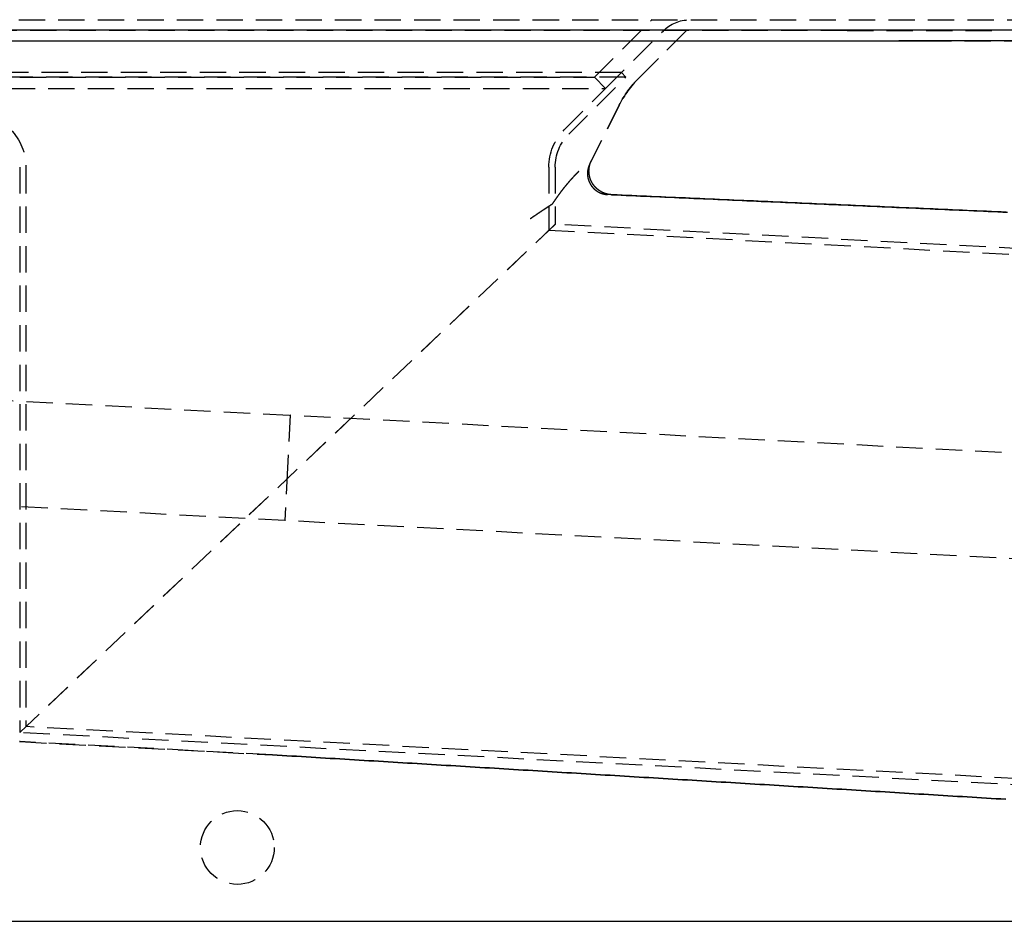
# Model space of a CAD drawing. Extents: x -150 to 288, y -150 to 465.
# Drawn here: x -51 to 136, y 174 to 345 of the extents above; entities that cross this region are included whole.
import ezdxf

# ---------------------------------------------------------------- set-up
doc = ezdxf.new("R2010")
doc.units = 0
doc.header["$LTSCALE"] = 20
doc.linetypes.add('VERDECKT', pattern=[0.375, 0.25, -0.125])
doc.layers.get('0').update_dxf_attribs({"linetype": 'CONTINUOUS'})

# ---------------------------------------------------------------- blocks, each defined once
blk = doc.blocks.new('A$C049310BF')
at = {"color": 1, "linetype": 'VERDECKT', "extrusion": (0, 1, -2e-16)}
for p, q in [((-626.023, 250.632), (-344.065, 250.632)), ((-426.794, 239.753), (-415.844, 250.703)), ((-378.879, 248.632), (-566.771, 248.632)), ((-424.673, 237.632), (-413.723, 248.581)), ((-418.367, 239.602), (-409.337, 248.632)), ((-409.337, 248.632), (-418.367, 239.602)), ((-378.879, 248.632), (-349.044, 248.632)), ((-364.035, 246.632), (-371.294, 246.632)), ((-364.078, 246.632), (-337.165, 246.632)), ((-420.824, 239.783), (-549.264, 239.783)), ((-421.673, 240.632), (-548.415, 240.632)), ((-543.294, 239.753), (-426.794, 239.753)), ((-432.515, 229.789), (-421.673, 240.632)), ((-431.666, 228.941), (-420.824, 239.783)), ((-426.794, 239.753), (-424.673, 237.632)), ((-421.673, 240.632), (-420.824, 239.783)), ((-545.415, 237.632), (-424.673, 237.632)), ((-427.7, 223.287), (-422.095, 234.441)), ((-422.095, 234.441), (-427.353, 223.977)), ((-535.844, 222.718), (-535.844, 115.424)), ((-534.644, 222.718), (-534.644, 116.563)), ((-435.444, 222.718), (-435.444, 210.7)), ((-434.244, 222.718), (-434.244, 211.839)), ((-434.244, 211.839), (-535.844, 115.424)), ((-535.844, 115.424), (-434.244, 211.839)), ((-307.582, 205.201), (-434.244, 211.839)), ((-205.873, 198.669), (-435.444, 210.7)), ((-549.544, 179.026), (-484.521, 175.618)), ((-484.521, 175.618), (-485.044, 165.632)), ((-319.597, 166.975), (-484.521, 175.618)), ((-485.044, 165.632), (-485.567, 155.646)), ((-485.567, 155.646), (-549.544, 158.998)), ((-320.644, 147.002), (-485.567, 155.646)), ((-211.065, 99.605), (-534.644, 116.563)), ((-312.899, 103.74), (-535.844, 115.424)), ((-535.753, 113.715), (-487.896, 111.207)), ((-487.896, 111.207), (-535.753, 113.715))]:
    blk.add_line(p, q, dxfattribs=at)
at = {"color": 3, "linetype": 'CONTINUOUS', "extrusion": (0, 1, -2e-16)}
for p, q in [((-635.044, 248.753), (-335.044, 248.753)), ((-632.923, 246.632), (-364.078, 246.632)), ((-332.044, 246.632), (-364.035, 246.632)), ((-540.604, 79.632), (-318.908, 79.632))]:
    blk.add_line(p, q, dxfattribs=at)
at = {"color": 1}
for points in [[(-427.7, 223.287, 0), (-427.708, 223.271, 0), (-427.716, 223.255, 0), (-427.724, 223.239, 0), (-427.732, 223.223, 0), (-427.739, 223.207, 0), (-427.747, 223.191, 0), (-427.755, 223.175, 0), (-427.762, 223.158, 0), (-427.769, 223.142, 0), (-427.777, 223.126, 0), (-427.784, 223.11, 0), (-427.791, 223.093, 0), (-427.798, 223.077, 0), (-427.805, 223.061, 0), (-427.812, 223.044, 0), (-427.819, 223.028, 0), (-427.826, 223.011, 0), (-427.833, 222.995, 0), (-427.839, 222.978, 0), (-427.846, 222.962, 0), (-427.853, 222.945, 0), (-427.859, 222.928, 0), (-427.865, 222.912, 0), (-427.872, 222.895, 0), (-427.878, 222.878, 0), (-427.884, 222.862, 0), (-427.89, 222.845, 0), (-427.896, 222.828, 0), (-427.902, 222.811, 0), (-427.908, 222.795, 0), (-427.914, 222.778, 0), (-427.919, 222.761, 0), (-427.925, 222.744, 0), (-427.93, 222.727, 0), (-427.936, 222.71, 0), (-427.941, 222.693, 0), (-427.947, 222.676, 0), (-427.952, 222.659, 0), (-427.957, 222.642, 0), (-427.962, 222.625, 0), (-427.967, 222.608, 0), (-427.972, 222.591, 0), (-427.977, 222.574, 0), (-427.982, 222.557, 0), (-427.986, 222.54, 0), (-427.991, 222.522, 0), (-427.995, 222.505, 0), (-428, 222.488, 0), (-428.004, 222.471, 0), (-428.009, 222.453, 0), (-428.013, 222.436, 0), (-428.017, 222.419, 0), (-428.021, 222.402, 0), (-428.025, 222.384, 0), (-428.029, 222.367, 0), (-428.033, 222.349, 0), (-428.037, 222.332, 0), (-428.04, 222.315, 0), (-428.044, 222.297, 0), (-428.048, 222.28, 0), (-428.051, 222.262, 0), (-428.055, 222.245, 0), (-428.058, 222.227, 0), (-428.061, 222.21, 0), (-428.064, 222.192, 0), (-428.067, 222.175, 0), (-428.07, 222.157, 0), (-428.073, 222.14, 0), (-428.076, 222.122, 0), (-428.079, 222.104, 0), (-428.082, 222.087, 0), (-428.084, 222.069, 0), (-428.087, 222.052, 0), (-428.089, 222.034, 0), (-428.092, 222.016, 0), (-428.094, 221.999, 0), (-428.096, 221.981, 0), (-428.098, 221.963, 0), (-428.1, 221.945, 0), (-428.102, 221.928, 0), (-428.104, 221.91, 0), (-428.106, 221.892, 0), (-428.108, 221.874, 0), (-428.109, 221.857, 0), (-428.111, 221.839, 0), (-428.113, 221.821, 0), (-428.114, 221.803, 0), (-428.115, 221.785, 0), (-428.117, 221.768, 0), (-428.118, 221.75, 0), (-428.119, 221.732, 0), (-428.12, 221.714, 0), (-428.121, 221.696, 0), (-428.122, 221.678, 0), (-428.123, 221.661, 0), (-428.123, 221.643, 0), (-428.124, 221.625, 0), (-428.125, 221.607, 0), (-428.125, 221.589, 0), (-428.125, 221.571, 0), (-428.126, 221.554, 0), (-428.126, 221.536, 0), (-428.126, 221.518, 0), (-428.126, 221.5, 0), (-428.126, 221.482, 0), (-428.126, 221.464, 0), (-428.126, 221.447, 0), (-428.126, 221.429, 0), (-428.125, 221.411, 0), (-428.125, 221.393, 0), (-428.125, 221.375, 0), (-428.124, 221.358, 0), (-428.123, 221.34, 0), (-428.123, 221.322, 0), (-428.122, 221.304, 0), (-428.121, 221.286, 0), (-428.12, 221.269, 0), (-428.119, 221.251, 0), (-428.118, 221.233, 0), (-428.117, 221.215, 0), (-428.115, 221.198, 0), (-428.114, 221.18, 0), (-428.113, 221.162, 0), (-428.111, 221.144, 0), (-428.11, 221.127, 0), (-428.108, 221.109, 0), (-428.106, 221.091, 0), (-428.104, 221.074, 0), (-428.102, 221.056, 0), (-428.1, 221.038, 0), (-428.098, 221.021, 0), (-428.096, 221.003, 0), (-428.094, 220.985, 0), (-428.092, 220.968, 0), (-428.089, 220.95, 0), (-428.087, 220.932, 0), (-428.084, 220.915, 0), (-428.082, 220.897, 0), (-428.079, 220.879, 0), (-428.076, 220.862, 0), (-428.074, 220.844, 0), (-428.071, 220.827, 0), (-428.068, 220.809, 0), (-428.065, 220.792, 0), (-428.061, 220.774, 0), (-428.058, 220.757, 0), (-428.055, 220.739, 0), (-428.052, 220.722, 0), (-428.048, 220.704, 0), (-428.045, 220.687, 0), (-428.041, 220.669, 0), (-428.037, 220.652, 0), (-428.033, 220.635, 0), (-428.03, 220.617, 0), (-428.026, 220.6, 0), (-428.022, 220.582, 0), (-428.018, 220.565, 0), (-428.013, 220.548, 0), (-428.009, 220.53, 0), (-428.005, 220.513, 0), (-428, 220.496, 0), (-427.996, 220.479, 0), (-427.991, 220.461, 0), (-427.987, 220.444, 0), (-427.982, 220.427, 0), (-427.977, 220.41, 0), (-427.972, 220.393, 0), (-427.967, 220.375, 0), (-427.962, 220.358, 0), (-427.957, 220.341, 0), (-427.952, 220.324, 0), (-427.947, 220.307, 0), (-427.942, 220.29, 0), (-427.936, 220.273, 0), (-427.931, 220.256, 0), (-427.925, 220.239, 0), (-427.92, 220.222, 0), (-427.914, 220.205, 0), (-427.908, 220.188, 0), (-427.902, 220.171, 0), (-427.896, 220.154, 0), (-427.89, 220.138, 0), (-427.884, 220.121, 0), (-427.878, 220.104, 0), (-427.872, 220.087, 0), (-427.866, 220.071, 0), (-427.859, 220.054, 0), (-427.853, 220.037, 0), (-427.846, 220.021, 0), (-427.84, 220.004, 0), (-427.833, 219.988, 0), (-427.826, 219.971, 0), (-427.819, 219.955, 0), (-427.813, 219.938, 0), (-427.806, 219.922, 0), (-427.799, 219.905, 0), (-427.791, 219.889, 0), (-427.784, 219.873, 0), (-427.777, 219.857, 0), (-427.77, 219.84, 0), (-427.762, 219.824, 0), (-427.755, 219.808, 0), (-427.747, 219.792, 0), (-427.74, 219.776, 0), (-427.732, 219.76, 0), (-427.724, 219.744, 0), (-427.717, 219.728, 0), (-427.709, 219.712, 0), (-427.701, 219.696, 0), (-427.693, 219.68, 0), (-427.685, 219.664, 0), (-427.676, 219.648, 0), (-427.668, 219.632, 0), (-427.66, 219.617, 0), (-427.652, 219.601, 0), (-427.643, 219.585, 0), (-427.635, 219.57, 0), (-427.626, 219.554, 0), (-427.617, 219.539, 0), (-427.609, 219.523, 0), (-427.6, 219.508, 0), (-427.591, 219.492, 0), (-427.582, 219.477, 0), (-427.573, 219.461, 0), (-427.564, 219.446, 0), (-427.555, 219.431, 0), (-427.546, 219.416, 0), (-427.536, 219.4, 0), (-427.527, 219.385, 0), (-427.518, 219.37, 0), (-427.508, 219.355, 0), (-427.499, 219.34, 0), (-427.489, 219.325, 0), (-427.479, 219.31, 0), (-427.47, 219.295, 0), (-427.46, 219.28, 0), (-427.45, 219.266, 0), (-427.44, 219.251, 0), (-427.43, 219.236, 0), (-427.42, 219.221, 0), (-427.41, 219.207, 0), (-427.4, 219.192, 0), (-427.389, 219.178, 0), (-427.379, 219.163, 0), (-427.369, 219.149, 0), (-427.358, 219.134, 0), (-427.348, 219.12, 0), (-427.337, 219.105, 0), (-427.326, 219.091, 0), (-427.316, 219.077, 0), (-427.305, 219.063, 0), (-427.294, 219.049, 0), (-427.283, 219.034, 0), (-427.272, 219.02, 0), (-427.261, 219.006, 0), (-427.25, 218.992, 0), (-427.239, 218.978, 0), (-427.227, 218.965, 0), (-427.216, 218.951, 0), (-427.205, 218.937, 0), (-427.193, 218.923, 0), (-427.182, 218.91, 0), (-427.17, 218.896, 0), (-427.159, 218.882, 0), (-427.147, 218.869, 0), (-427.135, 218.855, 0), (-427.123, 218.842, 0), (-427.112, 218.829, 0), (-427.1, 218.815, 0), (-427.088, 218.802, 0), (-427.076, 218.789, 0), (-427.064, 218.776, 0), (-427.051, 218.763, 0), (-427.039, 218.75, 0), (-427.027, 218.737, 0), (-427.015, 218.724, 0), (-427.002, 218.711, 0), (-426.99, 218.698, 0), (-426.977, 218.685, 0), (-426.965, 218.673, 0), (-426.952, 218.66, 0), (-426.94, 218.648, 0), (-426.927, 218.635, 0), (-426.914, 218.623, 0), (-426.901, 218.61, 0), (-426.889, 218.598, 0), (-426.876, 218.586, 0), (-426.863, 218.573, 0), (-426.85, 218.561, 0), (-426.837, 218.549, 0), (-426.823, 218.537, 0), (-426.81, 218.525, 0), (-426.797, 218.513, 0), (-426.784, 218.501, 0), (-426.77, 218.49, 0), (-426.757, 218.478, 0), (-426.744, 218.466, 0), (-426.73, 218.455, 0), (-426.717, 218.443, 0), (-426.703, 218.432, 0), (-426.689, 218.42, 0), (-426.676, 218.409, 0), (-426.662, 218.397, 0), (-426.648, 218.386, 0), (-426.634, 218.375, 0), (-426.62, 218.364, 0), (-426.607, 218.353, 0), (-426.593, 218.342, 0), (-426.579, 218.331, 0), (-426.564, 218.32, 0), (-426.55, 218.309, 0), (-426.536, 218.298, 0), (-426.522, 218.288, 0), (-426.508, 218.277, 0), (-426.493, 218.267, 0), (-426.479, 218.256, 0), (-426.465, 218.246, 0), (-426.45, 218.235, 0), (-426.436, 218.225, 0), (-426.421, 218.215, 0), (-426.406, 218.205, 0), (-426.392, 218.194, 0), (-426.377, 218.184, 0), (-426.362, 218.174, 0), (-426.348, 218.164, 0), (-426.333, 218.155, 0), (-426.318, 218.145, 0), (-426.303, 218.135, 0), (-426.288, 218.125, 0), (-426.273, 218.116, 0), (-426.258, 218.106, 0), (-426.243, 218.097, 0), (-426.228, 218.087, 0), (-426.212, 218.078, 0), (-426.197, 218.069, 0), (-426.182, 218.06, 0), (-426.167, 218.051, 0), (-426.151, 218.041, 0), (-426.136, 218.032, 0), (-426.12, 218.024, 0), (-426.105, 218.015, 0), (-426.089, 218.006, 0), (-426.074, 217.997, 0), (-426.058, 217.989, 0), (-426.043, 217.98, 0), (-426.027, 217.971, 0), (-426.011, 217.963, 0), (-425.995, 217.955, 0), (-425.98, 217.946, 0), (-425.964, 217.938, 0), (-425.948, 217.93, 0), (-425.932, 217.922, 0), (-425.916, 217.914, 0), (-425.9, 217.906, 0), (-425.884, 217.898, 0), (-425.868, 217.89, 0), (-425.852, 217.882, 0), (-425.836, 217.875, 0), (-425.819, 217.867, 0), (-425.803, 217.859, 0), (-425.787, 217.852, 0), (-425.771, 217.845, 0), (-425.754, 217.837, 0), (-425.738, 217.83, 0), (-425.722, 217.823, 0), (-425.705, 217.816, 0), (-425.689, 217.809, 0), (-425.673, 217.802, 0), (-425.656, 217.795, 0), (-425.64, 217.788, 0), (-425.623, 217.782, 0), (-425.606, 217.775, 0), (-425.59, 217.768, 0), (-425.573, 217.762, 0), (-425.557, 217.755, 0), (-425.54, 217.749, 0), (-425.523, 217.743, 0), (-425.506, 217.737, 0), (-425.49, 217.731, 0), (-425.473, 217.724, 0), (-425.456, 217.718, 0), (-425.439, 217.713, 0), (-425.422, 217.707, 0), (-425.405, 217.701, 0), (-425.388, 217.695, 0), (-425.371, 217.69, 0), (-425.355, 217.684, 0), (-425.338, 217.679, 0), (-425.32, 217.673, 0), (-425.303, 217.668, 0), (-425.286, 217.663, 0), (-425.269, 217.658, 0), (-425.252, 217.653, 0), (-425.235, 217.648, 0), (-425.218, 217.643, 0), (-425.201, 217.638, 0), (-425.183, 217.633, 0), (-425.166, 217.629, 0), (-425.149, 217.624, 0), (-425.132, 217.619, 0), (-425.114, 217.615, 0), (-425.097, 217.611, 0), (-425.08, 217.606, 0), (-425.062, 217.602, 0), (-425.045, 217.598, 0), (-425.027, 217.594, 0), (-425.01, 217.59, 0), (-424.993, 217.586, 0), (-424.975, 217.582, 0), (-424.958, 217.578, 0), (-424.94, 217.575, 0), (-424.923, 217.571, 0), (-424.905, 217.568, 0), (-424.888, 217.564, 0), (-424.87, 217.561, 0), (-424.853, 217.557, 0), (-424.835, 217.554, 0), (-424.817, 217.551, 0), (-424.8, 217.548, 0), (-424.782, 217.545, 0), (-424.765, 217.542, 0), (-424.747, 217.539, 0), (-424.729, 217.537, 0), (-424.712, 217.534, 0), (-424.694, 217.531, 0), (-424.676, 217.529, 0), (-424.659, 217.527, 0), (-424.641, 217.524, 0), (-424.623, 217.522, 0), (-424.606, 217.52, 0), (-424.588, 217.518, 0), (-424.57, 217.516, 0), (-424.552, 217.514, 0), (-424.535, 217.512, 0), (-424.517, 217.51, 0), (-424.499, 217.508, 0), (-424.481, 217.507, 0), (-424.464, 217.505, 0), (-424.446, 217.504, 0), (-424.428, 217.502, 0), (-424.41, 217.501, 0), (-424.392, 217.5, 0), (-424.374, 217.499, 0), (-424.357, 217.498, 0), (-424.339, 217.497, 0), (-424.321, 217.496, 0), (-424.303, 217.495, 0)], [(-423.532, 217.461, 0), (-423.552, 217.462, 0), (-423.572, 217.463, 0), (-423.592, 217.464, 0), (-423.612, 217.465, 0), (-423.632, 217.466, 0), (-423.652, 217.468, 0), (-423.672, 217.469, 0), (-423.692, 217.471, 0), (-423.712, 217.472, 0), (-423.732, 217.474, 0), (-423.752, 217.476, 0), (-423.772, 217.478, 0), (-423.792, 217.48, 0), (-423.812, 217.482, 0), (-423.832, 217.484, 0), (-423.852, 217.486, 0), (-423.872, 217.489, 0), (-423.892, 217.491, 0), (-423.912, 217.494, 0), (-423.931, 217.496, 0), (-423.951, 217.499, 0), (-423.971, 217.502, 0), (-423.991, 217.505, 0), (-424.011, 217.508, 0), (-424.031, 217.511, 0), (-424.05, 217.514, 0), (-424.07, 217.517, 0), (-424.09, 217.52, 0), (-424.11, 217.524, 0), (-424.129, 217.527, 0), (-424.149, 217.531, 0), (-424.169, 217.535, 0), (-424.188, 217.538, 0), (-424.208, 217.542, 0), (-424.228, 217.546, 0), (-424.247, 217.55, 0), (-424.267, 217.554, 0), (-424.286, 217.559, 0), (-424.306, 217.563, 0), (-424.326, 217.567, 0), (-424.345, 217.572, 0), (-424.365, 217.576, 0), (-424.384, 217.581, 0), (-424.403, 217.586, 0), (-424.423, 217.59, 0), (-424.442, 217.595, 0), (-424.462, 217.6, 0), (-424.481, 217.605, 0), (-424.5, 217.61, 0), (-424.52, 217.616, 0), (-424.539, 217.621, 0), (-424.558, 217.626, 0), (-424.578, 217.632, 0), (-424.597, 217.638, 0), (-424.616, 217.643, 0), (-424.635, 217.649, 0), (-424.654, 217.655, 0), (-424.673, 217.661, 0), (-424.693, 217.667, 0), (-424.712, 217.673, 0), (-424.731, 217.679, 0), (-424.75, 217.685, 0), (-424.769, 217.692, 0), (-424.788, 217.698, 0), (-424.807, 217.705, 0), (-424.826, 217.711, 0), (-424.844, 217.718, 0), (-424.863, 217.725, 0), (-424.882, 217.731, 0), (-424.901, 217.738, 0), (-424.92, 217.745, 0), (-424.938, 217.753, 0), (-424.957, 217.76, 0), (-424.976, 217.767, 0), (-424.995, 217.774, 0), (-425.013, 217.782, 0), (-425.032, 217.789, 0), (-425.05, 217.797, 0), (-425.069, 217.805, 0), (-425.087, 217.813, 0), (-425.106, 217.82, 0), (-425.124, 217.828, 0), (-425.143, 217.836, 0), (-425.161, 217.845, 0), (-425.179, 217.853, 0), (-425.198, 217.861, 0), (-425.216, 217.869, 0), (-425.234, 217.878, 0), (-425.252, 217.886, 0), (-425.271, 217.895, 0), (-425.289, 217.904, 0), (-425.307, 217.912, 0), (-425.325, 217.921, 0), (-425.343, 217.93, 0), (-425.361, 217.939, 0), (-425.379, 217.948, 0), (-425.397, 217.958, 0), (-425.414, 217.967, 0), (-425.432, 217.976, 0), (-425.45, 217.985, 0), (-425.468, 217.995, 0), (-425.485, 218.005, 0), (-425.503, 218.014, 0), (-425.52, 218.024, 0), (-425.538, 218.034, 0), (-425.555, 218.043, 0), (-425.573, 218.053, 0), (-425.59, 218.063, 0), (-425.607, 218.074, 0), (-425.625, 218.084, 0), (-425.642, 218.094, 0), (-425.659, 218.104, 0), (-425.676, 218.115, 0), (-425.693, 218.125, 0), (-425.71, 218.136, 0), (-425.727, 218.146, 0), (-425.744, 218.157, 0), (-425.761, 218.168, 0), (-425.778, 218.179, 0), (-425.795, 218.19, 0), (-425.811, 218.201, 0), (-425.828, 218.212, 0), (-425.845, 218.223, 0), (-425.861, 218.234, 0), (-425.878, 218.245, 0), (-425.894, 218.257, 0), (-425.911, 218.268, 0), (-425.927, 218.28, 0), (-425.943, 218.291, 0), (-425.96, 218.303, 0), (-425.976, 218.314, 0), (-425.992, 218.326, 0), (-426.008, 218.338, 0), (-426.024, 218.35, 0), (-426.04, 218.362, 0), (-426.056, 218.374, 0), (-426.072, 218.386, 0), (-426.088, 218.399, 0), (-426.104, 218.411, 0), (-426.12, 218.423, 0), (-426.135, 218.436, 0), (-426.151, 218.448, 0), (-426.166, 218.461, 0), (-426.182, 218.473, 0), (-426.197, 218.486, 0), (-426.213, 218.499, 0), (-426.228, 218.512, 0), (-426.244, 218.525, 0), (-426.259, 218.538, 0), (-426.274, 218.551, 0), (-426.289, 218.564, 0), (-426.304, 218.577, 0), (-426.319, 218.59, 0), (-426.334, 218.604, 0), (-426.349, 218.617, 0), (-426.364, 218.63, 0), (-426.379, 218.644, 0), (-426.393, 218.658, 0), (-426.408, 218.671, 0), (-426.423, 218.685, 0), (-426.437, 218.699, 0), (-426.452, 218.713, 0), (-426.466, 218.727, 0), (-426.481, 218.741, 0), (-426.495, 218.755, 0), (-426.509, 218.769, 0), (-426.523, 218.783, 0), (-426.537, 218.797, 0), (-426.552, 218.812, 0), (-426.566, 218.826, 0), (-426.579, 218.84, 0), (-426.593, 218.855, 0), (-426.607, 218.87, 0), (-426.621, 218.884, 0), (-426.635, 218.899, 0), (-426.648, 218.914, 0), (-426.662, 218.929, 0), (-426.675, 218.944, 0), (-426.689, 218.958, 0), (-426.702, 218.973, 0), (-426.715, 218.989, 0), (-426.729, 219.004, 0), (-426.742, 219.019, 0), (-426.755, 219.034, 0), (-426.768, 219.049, 0), (-426.781, 219.065, 0), (-426.794, 219.08, 0), (-426.806, 219.096, 0), (-426.819, 219.111, 0), (-426.832, 219.127, 0), (-426.844, 219.142, 0), (-426.857, 219.158, 0), (-426.869, 219.174, 0), (-426.882, 219.189, 0), (-426.894, 219.205, 0), (-426.906, 219.221, 0), (-426.918, 219.237, 0), (-426.93, 219.253, 0), (-426.942, 219.269, 0), (-426.954, 219.285, 0), (-426.966, 219.301, 0), (-426.978, 219.318, 0), (-426.99, 219.334, 0), (-427.001, 219.35, 0), (-427.013, 219.367, 0), (-427.024, 219.383, 0), (-427.036, 219.399, 0), (-427.047, 219.416, 0), (-427.058, 219.432, 0), (-427.069, 219.449, 0), (-427.081, 219.466, 0), (-427.092, 219.482, 0), (-427.103, 219.499, 0), (-427.114, 219.516, 0), (-427.124, 219.533, 0), (-427.135, 219.55, 0), (-427.146, 219.567, 0), (-427.156, 219.584, 0), (-427.167, 219.601, 0), (-427.177, 219.618, 0), (-427.188, 219.635, 0), (-427.198, 219.652, 0), (-427.208, 219.669, 0), (-427.218, 219.686, 0), (-427.228, 219.704, 0), (-427.238, 219.721, 0), (-427.248, 219.739, 0), (-427.258, 219.756, 0), (-427.268, 219.773, 0), (-427.277, 219.791, 0), (-427.287, 219.809, 0), (-427.297, 219.826, 0), (-427.306, 219.844, 0), (-427.315, 219.862, 0), (-427.325, 219.879, 0), (-427.334, 219.897, 0), (-427.343, 219.915, 0), (-427.352, 219.933, 0), (-427.361, 219.951, 0), (-427.37, 219.969, 0), (-427.379, 219.987, 0), (-427.387, 220.005, 0), (-427.396, 220.023, 0), (-427.405, 220.041, 0), (-427.413, 220.059, 0), (-427.422, 220.077, 0), (-427.43, 220.095, 0), (-427.438, 220.114, 0), (-427.446, 220.132, 0), (-427.454, 220.15, 0), (-427.462, 220.169, 0), (-427.47, 220.187, 0), (-427.478, 220.206, 0), (-427.486, 220.224, 0), (-427.494, 220.243, 0), (-427.501, 220.261, 0), (-427.509, 220.28, 0), (-427.516, 220.299, 0), (-427.524, 220.317, 0), (-427.531, 220.336, 0), (-427.538, 220.355, 0), (-427.545, 220.374, 0), (-427.552, 220.393, 0), (-427.559, 220.411, 0), (-427.566, 220.43, 0), (-427.573, 220.449, 0), (-427.58, 220.468, 0), (-427.586, 220.487, 0), (-427.593, 220.506, 0), (-427.599, 220.525, 0), (-427.605, 220.544, 0), (-427.612, 220.563, 0), (-427.618, 220.582, 0), (-427.624, 220.601, 0), (-427.63, 220.621, 0), (-427.636, 220.64, 0), (-427.642, 220.659, 0), (-427.647, 220.678, 0), (-427.653, 220.697, 0), (-427.659, 220.717, 0), (-427.664, 220.736, 0), (-427.669, 220.755, 0), (-427.675, 220.775, 0), (-427.68, 220.794, 0), (-427.685, 220.813, 0), (-427.69, 220.833, 0), (-427.695, 220.852, 0), (-427.7, 220.872, 0), (-427.705, 220.891, 0), (-427.709, 220.91, 0), (-427.714, 220.93, 0), (-427.719, 220.949, 0), (-427.723, 220.969, 0), (-427.727, 220.989, 0), (-427.732, 221.008, 0), (-427.736, 221.028, 0), (-427.74, 221.047, 0), (-427.744, 221.067, 0), (-427.748, 221.087, 0), (-427.752, 221.106, 0), (-427.755, 221.126, 0), (-427.759, 221.146, 0), (-427.763, 221.165, 0), (-427.766, 221.185, 0), (-427.769, 221.205, 0), (-427.773, 221.224, 0), (-427.776, 221.244, 0), (-427.779, 221.264, 0), (-427.782, 221.284, 0), (-427.785, 221.304, 0), (-427.788, 221.323, 0), (-427.791, 221.343, 0), (-427.793, 221.363, 0), (-427.796, 221.383, 0), (-427.799, 221.403, 0), (-427.801, 221.423, 0), (-427.803, 221.442, 0), (-427.806, 221.462, 0), (-427.808, 221.482, 0), (-427.81, 221.502, 0), (-427.812, 221.522, 0), (-427.814, 221.542, 0), (-427.815, 221.562, 0), (-427.817, 221.582, 0), (-427.819, 221.602, 0), (-427.82, 221.622, 0), (-427.822, 221.642, 0), (-427.823, 221.662, 0), (-427.824, 221.682, 0), (-427.826, 221.702, 0), (-427.827, 221.722, 0), (-427.828, 221.742, 0), (-427.829, 221.762, 0), (-427.829, 221.782, 0), (-427.83, 221.802, 0), (-427.831, 221.822, 0), (-427.831, 221.842, 0), (-427.832, 221.862, 0), (-427.832, 221.882, 0), (-427.832, 221.902, 0), (-427.833, 221.922, 0), (-427.833, 221.942, 0), (-427.833, 221.963, 0), (-427.833, 221.983, 0), (-427.832, 222.003, 0), (-427.832, 222.023, 0), (-427.832, 222.043, 0), (-427.831, 222.063, 0), (-427.831, 222.083, 0), (-427.83, 222.103, 0), (-427.83, 222.123, 0), (-427.829, 222.143, 0), (-427.828, 222.163, 0), (-427.827, 222.184, 0), (-427.826, 222.204, 0), (-427.825, 222.224, 0), (-427.824, 222.244, 0), (-427.822, 222.264, 0), (-427.821, 222.284, 0), (-427.819, 222.304, 0), (-427.818, 222.324, 0), (-427.816, 222.344, 0), (-427.814, 222.364, 0), (-427.812, 222.384, 0), (-427.81, 222.404, 0), (-427.808, 222.424, 0), (-427.806, 222.444, 0), (-427.804, 222.464, 0), (-427.802, 222.484, 0), (-427.799, 222.504, 0), (-427.797, 222.524, 0), (-427.794, 222.544, 0), (-427.792, 222.563, 0), (-427.789, 222.583, 0), (-427.786, 222.603, 0), (-427.783, 222.623, 0), (-427.78, 222.643, 0), (-427.777, 222.663, 0), (-427.774, 222.683, 0), (-427.77, 222.702, 0), (-427.767, 222.722, 0), (-427.764, 222.742, 0), (-427.76, 222.762, 0), (-427.756, 222.782, 0), (-427.753, 222.801, 0), (-427.749, 222.821, 0), (-427.745, 222.841, 0), (-427.741, 222.86, 0), (-427.737, 222.88, 0), (-427.733, 222.9, 0), (-427.728, 222.919, 0), (-427.724, 222.939, 0), (-427.72, 222.959, 0), (-427.715, 222.978, 0), (-427.711, 222.998, 0), (-427.706, 223.017, 0), (-427.701, 223.037, 0), (-427.696, 223.056, 0), (-427.691, 223.076, 0), (-427.686, 223.095, 0), (-427.681, 223.115, 0), (-427.676, 223.134, 0), (-427.671, 223.154, 0), (-427.665, 223.173, 0), (-427.66, 223.192, 0), (-427.654, 223.212, 0), (-427.648, 223.231, 0), (-427.643, 223.25, 0), (-427.637, 223.269, 0), (-427.631, 223.288, 0), (-427.625, 223.308, 0), (-427.619, 223.327, 0), (-427.613, 223.346, 0), (-427.607, 223.365, 0), (-427.6, 223.384, 0), (-427.594, 223.403, 0), (-427.587, 223.422, 0), (-427.581, 223.441, 0), (-427.574, 223.46, 0), (-427.567, 223.479, 0), (-427.56, 223.498, 0), (-427.554, 223.517, 0), (-427.547, 223.535, 0), (-427.539, 223.554, 0), (-427.532, 223.573, 0), (-427.525, 223.592, 0), (-427.518, 223.61, 0), (-427.51, 223.629, 0), (-427.503, 223.648, 0), (-427.495, 223.666, 0), (-427.487, 223.685, 0), (-427.48, 223.703, 0), (-427.472, 223.722, 0), (-427.464, 223.74, 0), (-427.456, 223.759, 0), (-427.448, 223.777, 0), (-427.44, 223.796, 0), (-427.431, 223.814, 0), (-427.423, 223.832, 0), (-427.415, 223.85, 0), (-427.406, 223.869, 0), (-427.398, 223.887, 0), (-427.389, 223.905, 0), (-427.38, 223.923, 0), (-427.371, 223.941, 0), (-427.362, 223.959, 0), (-427.353, 223.977, 0)], [(-429.787, 221.867, 0), (-429.802, 221.852, 0), (-429.817, 221.838, 0), (-429.831, 221.824, 0), (-429.846, 221.809, 0), (-429.861, 221.794, 0), (-429.876, 221.78, 0), (-429.891, 221.765, 0), (-429.906, 221.751, 0), (-429.921, 221.736, 0), (-429.936, 221.721, 0), (-429.951, 221.706, 0), (-429.965, 221.692, 0), (-429.98, 221.677, 0), (-429.995, 221.662, 0), (-430.01, 221.647, 0), (-430.026, 221.632, 0), (-430.041, 221.617, 0), (-430.056, 221.602, 0), (-430.071, 221.587, 0), (-430.086, 221.572, 0), (-430.101, 221.556, 0), (-430.116, 221.541, 0), (-430.131, 221.526, 0), (-430.146, 221.511, 0), (-430.162, 221.495, 0), (-430.177, 221.48, 0), (-430.192, 221.465, 0), (-430.207, 221.449, 0), (-430.222, 221.434, 0), (-430.238, 221.418, 0), (-430.253, 221.403, 0), (-430.268, 221.387, 0), (-430.284, 221.372, 0), (-430.299, 221.356, 0), (-430.314, 221.34, 0), (-430.33, 221.325, 0), (-430.345, 221.309, 0), (-430.36, 221.293, 0), (-430.376, 221.277, 0), (-430.391, 221.262, 0), (-430.407, 221.246, 0), (-430.422, 221.23, 0), (-430.437, 221.214, 0), (-430.453, 221.198, 0), (-430.468, 221.182, 0), (-430.484, 221.166, 0), (-430.499, 221.15, 0), (-430.515, 221.133, 0), (-430.531, 221.117, 0), (-430.546, 221.101, 0), (-430.562, 221.085, 0), (-430.577, 221.068, 0), (-430.593, 221.052, 0), (-430.608, 221.036, 0), (-430.624, 221.019, 0), (-430.64, 221.003, 0), (-430.655, 220.986, 0), (-430.671, 220.97, 0), (-430.687, 220.953, 0), (-430.702, 220.937, 0), (-430.718, 220.92, 0), (-430.734, 220.903, 0), (-430.75, 220.887, 0), (-430.765, 220.87, 0), (-430.781, 220.853, 0), (-430.797, 220.836, 0), (-430.813, 220.82, 0), (-430.828, 220.803, 0), (-430.844, 220.786, 0), (-430.86, 220.769, 0), (-430.876, 220.752, 0), (-430.892, 220.735, 0), (-430.908, 220.718, 0), (-430.924, 220.7, 0), (-430.939, 220.683, 0), (-430.955, 220.666, 0), (-430.971, 220.649, 0), (-430.987, 220.632, 0), (-431.003, 220.614, 0), (-431.019, 220.597, 0), (-431.035, 220.58, 0), (-431.051, 220.562, 0), (-431.067, 220.545, 0), (-431.083, 220.527, 0), (-431.099, 220.51, 0), (-431.115, 220.492, 0), (-431.131, 220.475, 0), (-431.147, 220.457, 0), (-431.163, 220.439, 0), (-431.179, 220.422, 0), (-431.195, 220.404, 0), (-431.211, 220.386, 0), (-431.227, 220.368, 0), (-431.243, 220.35, 0), (-431.259, 220.333, 0), (-431.275, 220.315, 0), (-431.292, 220.297, 0), (-431.308, 220.279, 0), (-431.324, 220.261, 0), (-431.34, 220.243, 0), (-431.356, 220.224, 0), (-431.372, 220.206, 0), (-431.388, 220.188, 0), (-431.405, 220.17, 0), (-431.421, 220.152, 0), (-431.437, 220.133, 0), (-431.453, 220.115, 0), (-431.469, 220.097, 0), (-431.486, 220.078, 0), (-431.502, 220.06, 0), (-431.518, 220.041, 0), (-431.534, 220.023, 0), (-431.551, 220.004, 0), (-431.567, 219.986, 0), (-431.583, 219.967, 0), (-431.6, 219.948, 0), (-431.616, 219.93, 0), (-431.632, 219.911, 0), (-431.648, 219.892, 0), (-431.665, 219.873, 0), (-431.681, 219.854, 0), (-431.697, 219.836, 0), (-431.714, 219.817, 0), (-431.73, 219.798, 0), (-431.746, 219.779, 0), (-431.763, 219.76, 0), (-431.779, 219.741, 0), (-431.795, 219.722, 0), (-431.812, 219.703, 0), (-431.828, 219.684, 0), (-431.844, 219.665, 0), (-431.86, 219.645, 0), (-431.877, 219.626, 0), (-431.893, 219.607, 0), (-431.909, 219.588, 0), (-431.926, 219.569, 0), (-431.942, 219.549, 0), (-431.958, 219.53, 0), (-431.975, 219.511, 0), (-431.991, 219.491, 0), (-432.007, 219.472, 0), (-432.023, 219.452, 0), (-432.04, 219.433, 0), (-432.056, 219.413, 0), (-432.072, 219.394, 0), (-432.089, 219.374, 0), (-432.105, 219.355, 0), (-432.121, 219.335, 0), (-432.138, 219.316, 0), (-432.154, 219.296, 0), (-432.17, 219.276, 0), (-432.186, 219.257, 0), (-432.203, 219.237, 0), (-432.219, 219.217, 0), (-432.235, 219.197, 0), (-432.252, 219.178, 0), (-432.268, 219.158, 0), (-432.284, 219.138, 0), (-432.3, 219.118, 0), (-432.317, 219.098, 0), (-432.333, 219.078, 0), (-432.349, 219.058, 0), (-432.366, 219.038, 0), (-432.382, 219.018, 0), (-432.398, 218.998, 0), (-432.414, 218.978, 0), (-432.431, 218.958, 0), (-432.447, 218.938, 0), (-432.463, 218.917, 0), (-432.479, 218.897, 0), (-432.496, 218.877, 0), (-432.512, 218.857, 0), (-432.528, 218.836, 0), (-432.545, 218.816, 0), (-432.561, 218.796, 0), (-432.577, 218.775, 0), (-432.593, 218.755, 0), (-432.61, 218.735, 0), (-432.626, 218.714, 0), (-432.642, 218.694, 0), (-432.658, 218.673, 0), (-432.675, 218.653, 0), (-432.691, 218.632, 0), (-432.707, 218.611, 0), (-432.723, 218.591, 0), (-432.74, 218.57, 0), (-432.756, 218.549, 0), (-432.772, 218.529, 0), (-432.788, 218.508, 0), (-432.805, 218.487, 0), (-432.821, 218.466, 0), (-432.837, 218.446, 0), (-432.853, 218.425, 0), (-432.87, 218.404, 0), (-432.886, 218.383, 0), (-432.902, 218.362, 0), (-432.918, 218.341, 0), (-432.935, 218.32, 0), (-432.951, 218.299, 0), (-432.967, 218.278, 0), (-432.983, 218.257, 0), (-433, 218.236, 0), (-433.016, 218.215, 0), (-433.032, 218.194, 0), (-433.048, 218.172, 0), (-433.064, 218.151, 0), (-433.081, 218.13, 0), (-433.097, 218.109, 0), (-433.113, 218.087, 0), (-433.129, 218.066, 0), (-433.145, 218.045, 0), (-433.162, 218.023, 0), (-433.178, 218.002, 0), (-433.194, 217.98, 0), (-433.21, 217.959, 0), (-433.227, 217.937, 0), (-433.243, 217.916, 0), (-433.259, 217.894, 0), (-433.275, 217.873, 0), (-433.291, 217.851, 0), (-433.308, 217.829, 0), (-433.324, 217.808, 0), (-433.34, 217.786, 0), (-433.356, 217.764, 0), (-433.372, 217.743, 0), (-433.388, 217.721, 0), (-433.405, 217.699, 0), (-433.421, 217.677, 0), (-433.437, 217.655, 0), (-433.453, 217.633, 0), (-433.469, 217.612, 0), (-433.485, 217.59, 0), (-433.501, 217.568, 0), (-433.517, 217.546, 0), (-433.533, 217.524, 0), (-433.549, 217.503, 0), (-433.565, 217.481, 0), (-433.581, 217.459, 0), (-433.597, 217.437, 0), (-433.613, 217.415, 0), (-433.629, 217.393, 0), (-433.645, 217.372, 0), (-433.661, 217.35, 0), (-433.677, 217.328, 0), (-433.692, 217.306, 0), (-433.708, 217.284, 0), (-433.724, 217.262, 0), (-433.74, 217.24, 0), (-433.756, 217.219, 0), (-433.771, 217.197, 0), (-433.787, 217.175, 0), (-433.803, 217.153, 0), (-433.818, 217.131, 0), (-433.834, 217.109, 0), (-433.85, 217.087, 0), (-433.865, 217.065, 0), (-433.881, 217.043, 0), (-433.897, 217.021, 0), (-433.912, 216.999, 0), (-433.928, 216.978, 0), (-433.943, 216.956, 0), (-433.959, 216.934, 0), (-433.974, 216.912, 0), (-433.99, 216.89, 0), (-434.005, 216.868, 0), (-434.021, 216.846, 0), (-434.036, 216.824, 0), (-434.052, 216.802, 0), (-434.067, 216.78, 0), (-434.083, 216.758, 0), (-434.098, 216.736, 0), (-434.114, 216.713, 0), (-434.129, 216.691, 0), (-434.145, 216.669, 0), (-434.16, 216.647, 0), (-434.175, 216.625, 0), (-434.191, 216.603, 0), (-434.206, 216.581, 0), (-434.221, 216.559, 0), (-434.237, 216.536, 0), (-434.252, 216.514, 0), (-434.267, 216.492, 0), (-434.283, 216.47, 0), (-434.298, 216.448, 0), (-434.313, 216.425, 0), (-434.329, 216.403, 0), (-434.344, 216.381, 0), (-434.359, 216.359, 0), (-434.375, 216.336, 0), (-434.39, 216.314, 0), (-434.405, 216.292, 0), (-434.42, 216.269, 0), (-434.436, 216.247, 0), (-434.451, 216.224, 0), (-434.466, 216.202, 0), (-434.481, 216.18, 0), (-434.497, 216.157, 0), (-434.512, 216.135, 0), (-434.527, 216.112, 0), (-434.542, 216.09, 0), (-434.558, 216.067, 0), (-434.573, 216.045, 0), (-434.588, 216.022, 0), (-434.603, 215.999, 0), (-434.618, 215.977, 0), (-434.634, 215.954, 0), (-434.649, 215.932, 0), (-434.664, 215.909, 0), (-434.679, 215.886, 0), (-434.694, 215.863, 0), (-434.71, 215.841, 0), (-434.725, 215.818, 0), (-434.74, 215.795, 0), (-434.755, 215.772, 0), (-434.771, 215.749, 0), (-434.786, 215.727, 0), (-434.801, 215.704, 0), (-434.816, 215.681, 0), (-434.831, 215.658, 0)], [(-348.699, 214.148, 0), (-349.621, 214.189, 0), (-350.543, 214.23, 0), (-351.465, 214.271, 0), (-352.387, 214.312, 0), (-353.309, 214.352, 0), (-354.231, 214.393, 0), (-355.153, 214.434, 0), (-356.075, 214.475, 0), (-356.997, 214.516, 0), (-357.919, 214.557, 0), (-358.841, 214.597, 0), (-359.763, 214.638, 0), (-360.685, 214.679, 0), (-361.607, 214.72, 0), (-362.529, 214.761, 0), (-363.451, 214.801, 0), (-364.373, 214.842, 0), (-365.295, 214.883, 0), (-366.217, 214.924, 0), (-367.139, 214.965, 0), (-368.061, 215.005, 0), (-368.983, 215.046, 0), (-369.905, 215.087, 0), (-370.827, 215.128, 0), (-371.749, 215.169, 0), (-372.671, 215.21, 0), (-373.593, 215.25, 0), (-374.515, 215.291, 0), (-375.437, 215.332, 0), (-376.359, 215.373, 0), (-377.281, 215.414, 0), (-378.203, 215.454, 0), (-379.125, 215.495, 0), (-380.047, 215.536, 0), (-380.969, 215.577, 0), (-381.891, 215.618, 0), (-382.813, 215.658, 0), (-383.735, 215.699, 0), (-384.657, 215.74, 0), (-385.579, 215.781, 0), (-386.501, 215.822, 0), (-387.423, 215.862, 0), (-388.345, 215.903, 0), (-389.267, 215.944, 0), (-390.189, 215.985, 0), (-391.111, 216.026, 0), (-392.033, 216.067, 0), (-392.955, 216.107, 0), (-393.877, 216.148, 0), (-394.799, 216.189, 0), (-395.721, 216.23, 0), (-396.643, 216.271, 0), (-397.565, 216.311, 0), (-398.487, 216.352, 0), (-399.409, 216.393, 0), (-400.331, 216.434, 0), (-401.253, 216.475, 0), (-402.175, 216.515, 0), (-403.097, 216.556, 0), (-404.019, 216.597, 0), (-404.941, 216.638, 0), (-405.863, 216.679, 0), (-406.785, 216.719, 0), (-407.707, 216.76, 0), (-408.629, 216.801, 0), (-409.551, 216.842, 0), (-410.473, 216.883, 0), (-411.395, 216.924, 0), (-412.317, 216.964, 0), (-413.239, 217.005, 0), (-414.161, 217.046, 0), (-415.083, 217.087, 0), (-416.005, 217.128, 0), (-416.927, 217.168, 0), (-417.849, 217.209, 0), (-418.771, 217.25, 0), (-419.693, 217.291, 0), (-420.615, 217.332, 0), (-421.537, 217.372, 0), (-422.459, 217.413, 0), (-423.381, 217.454, 0), (-424.303, 217.495, 0)], [(-423.532, 217.461, 0), (-422.616, 217.42, 0), (-421.7, 217.38, 0), (-420.784, 217.339, 0), (-419.868, 217.299, 0), (-418.952, 217.258, 0), (-418.036, 217.217, 0), (-417.12, 217.177, 0), (-416.204, 217.136, 0), (-415.288, 217.096, 0), (-414.372, 217.055, 0), (-413.457, 217.015, 0), (-412.541, 216.974, 0), (-411.625, 216.934, 0), (-410.709, 216.893, 0), (-409.793, 216.853, 0), (-408.877, 216.812, 0), (-407.961, 216.772, 0), (-407.045, 216.731, 0), (-406.129, 216.69, 0), (-405.213, 216.65, 0), (-404.297, 216.609, 0), (-403.381, 216.569, 0), (-402.465, 216.528, 0), (-401.55, 216.488, 0), (-400.634, 216.447, 0), (-399.718, 216.407, 0), (-398.802, 216.366, 0), (-397.886, 216.326, 0), (-396.97, 216.285, 0), (-396.054, 216.244, 0), (-395.138, 216.204, 0), (-394.222, 216.163, 0), (-393.306, 216.123, 0), (-392.39, 216.082, 0), (-391.474, 216.042, 0), (-390.558, 216.001, 0), (-389.643, 215.961, 0), (-388.727, 215.92, 0), (-387.811, 215.88, 0), (-386.895, 215.839, 0), (-385.979, 215.799, 0), (-385.063, 215.758, 0), (-384.147, 215.717, 0), (-383.231, 215.677, 0), (-382.315, 215.636, 0), (-381.399, 215.596, 0), (-380.483, 215.555, 0), (-379.567, 215.515, 0), (-378.651, 215.474, 0), (-377.736, 215.434, 0), (-376.82, 215.393, 0), (-375.904, 215.353, 0), (-374.988, 215.312, 0), (-374.072, 215.272, 0), (-373.156, 215.231, 0), (-372.24, 215.19, 0), (-371.324, 215.15, 0), (-370.408, 215.109, 0), (-369.492, 215.069, 0), (-368.576, 215.028, 0), (-367.66, 214.988, 0), (-366.744, 214.947, 0), (-365.829, 214.907, 0), (-364.913, 214.866, 0), (-363.997, 214.826, 0), (-363.081, 214.785, 0), (-362.165, 214.744, 0), (-361.249, 214.704, 0), (-360.333, 214.663, 0), (-359.417, 214.623, 0), (-358.501, 214.582, 0), (-357.585, 214.542, 0), (-356.669, 214.501, 0), (-355.753, 214.461, 0), (-354.837, 214.42, 0), (-353.921, 214.38, 0), (-353.006, 214.339, 0), (-352.09, 214.299, 0), (-351.174, 214.258, 0), (-350.258, 214.217, 0), (-349.342, 214.177, 0), (-348.426, 214.136, 0)], [(-434.831, 215.658, 0), (-434.851, 215.645, 0), (-434.87, 215.632, 0), (-434.89, 215.619, 0), (-434.91, 215.607, 0), (-434.929, 215.594, 0), (-434.949, 215.581, 0), (-434.968, 215.568, 0), (-434.988, 215.555, 0), (-435.008, 215.542, 0), (-435.028, 215.529, 0), (-435.047, 215.516, 0), (-435.067, 215.503, 0), (-435.087, 215.49, 0), (-435.107, 215.477, 0), (-435.127, 215.464, 0), (-435.147, 215.451, 0), (-435.167, 215.438, 0), (-435.187, 215.425, 0), (-435.206, 215.412, 0), (-435.226, 215.398, 0), (-435.247, 215.385, 0), (-435.267, 215.372, 0), (-435.287, 215.359, 0), (-435.307, 215.346, 0), (-435.327, 215.332, 0), (-435.347, 215.319, 0), (-435.367, 215.306, 0), (-435.387, 215.293, 0), (-435.408, 215.279, 0), (-435.428, 215.266, 0), (-435.448, 215.253, 0), (-435.468, 215.239, 0), (-435.489, 215.226, 0), (-435.509, 215.212, 0), (-435.529, 215.199, 0), (-435.55, 215.186, 0), (-435.57, 215.172, 0), (-435.591, 215.159, 0), (-435.611, 215.145, 0), (-435.632, 215.132, 0), (-435.652, 215.118, 0), (-435.673, 215.104, 0), (-435.693, 215.091, 0), (-435.714, 215.077, 0), (-435.734, 215.064, 0), (-435.755, 215.05, 0), (-435.776, 215.036, 0), (-435.796, 215.023, 0), (-435.817, 215.009, 0), (-435.838, 214.995, 0), (-435.859, 214.981, 0), (-435.879, 214.968, 0), (-435.9, 214.954, 0), (-435.921, 214.94, 0), (-435.942, 214.926, 0), (-435.963, 214.913, 0), (-435.984, 214.899, 0), (-436.004, 214.885, 0), (-436.025, 214.871, 0), (-436.046, 214.857, 0), (-436.067, 214.843, 0), (-436.088, 214.829, 0), (-436.109, 214.815, 0), (-436.13, 214.801, 0), (-436.151, 214.787, 0), (-436.173, 214.773, 0), (-436.194, 214.759, 0), (-436.215, 214.745, 0), (-436.236, 214.731, 0), (-436.257, 214.717, 0), (-436.278, 214.703, 0), (-436.3, 214.689, 0), (-436.321, 214.675, 0), (-436.342, 214.66, 0), (-436.363, 214.646, 0), (-436.385, 214.632, 0), (-436.406, 214.618, 0), (-436.427, 214.604, 0), (-436.449, 214.589, 0), (-436.47, 214.575, 0), (-436.492, 214.561, 0), (-436.513, 214.547, 0), (-436.535, 214.532, 0), (-436.556, 214.518, 0), (-436.578, 214.504, 0), (-436.599, 214.489, 0), (-436.621, 214.475, 0), (-436.642, 214.46, 0), (-436.664, 214.446, 0), (-436.686, 214.432, 0), (-436.707, 214.417, 0), (-436.729, 214.403, 0), (-436.751, 214.388, 0), (-436.772, 214.374, 0), (-436.794, 214.359, 0), (-436.816, 214.345, 0), (-436.837, 214.33, 0), (-436.859, 214.315, 0), (-436.881, 214.301, 0), (-436.903, 214.286, 0), (-436.925, 214.272, 0), (-436.947, 214.257, 0), (-436.969, 214.242, 0), (-436.99, 214.228, 0), (-437.012, 214.213, 0), (-437.034, 214.198, 0), (-437.056, 214.183, 0), (-437.078, 214.169, 0), (-437.1, 214.154, 0), (-437.122, 214.139, 0), (-437.144, 214.124, 0), (-437.167, 214.109, 0), (-437.189, 214.095, 0), (-437.211, 214.08, 0), (-437.233, 214.065, 0), (-437.255, 214.05, 0), (-437.277, 214.035, 0), (-437.299, 214.02, 0), (-437.322, 214.005, 0), (-437.344, 213.99, 0), (-437.366, 213.975, 0), (-437.388, 213.96, 0), (-437.411, 213.945, 0), (-437.433, 213.93, 0), (-437.455, 213.915, 0), (-437.478, 213.9, 0), (-437.5, 213.885, 0), (-437.523, 213.87, 0), (-437.545, 213.855, 0), (-437.567, 213.84, 0), (-437.59, 213.825, 0), (-437.612, 213.809, 0), (-437.635, 213.794, 0), (-437.657, 213.779, 0), (-437.68, 213.764, 0), (-437.702, 213.749, 0), (-437.725, 213.733, 0), (-437.748, 213.718, 0), (-437.77, 213.703, 0), (-437.793, 213.687, 0), (-437.815, 213.672, 0), (-437.838, 213.657, 0), (-437.861, 213.641, 0), (-437.883, 213.626, 0), (-437.906, 213.611, 0), (-437.929, 213.595, 0), (-437.952, 213.58, 0), (-437.974, 213.564, 0), (-437.997, 213.549, 0), (-438.02, 213.534, 0), (-438.043, 213.518, 0), (-438.066, 213.503, 0), (-438.089, 213.487, 0), (-438.111, 213.472, 0), (-438.134, 213.456, 0), (-438.157, 213.44, 0), (-438.18, 213.425, 0), (-438.203, 213.409, 0), (-438.226, 213.394, 0), (-438.249, 213.378, 0), (-438.272, 213.362, 0), (-438.295, 213.347, 0), (-438.318, 213.331, 0), (-438.341, 213.315, 0), (-438.364, 213.3, 0), (-438.387, 213.284, 0), (-438.411, 213.268, 0), (-438.434, 213.253, 0), (-438.457, 213.237, 0), (-438.48, 213.221, 0), (-438.503, 213.205, 0), (-438.526, 213.189, 0), (-438.55, 213.174, 0), (-438.573, 213.158, 0), (-438.596, 213.142, 0), (-438.619, 213.126, 0), (-438.643, 213.11, 0), (-438.666, 213.094, 0), (-438.689, 213.078, 0), (-438.713, 213.062, 0), (-438.736, 213.046, 0), (-438.759, 213.03, 0), (-438.783, 213.014, 0), (-438.806, 212.998, 0), (-438.829, 212.982, 0), (-438.853, 212.966, 0), (-438.876, 212.95, 0), (-438.9, 212.934, 0), (-438.923, 212.918, 0), (-438.947, 212.902, 0), (-438.97, 212.886, 0)], [(-535.753, 113.715, 0), (-535.772, 113.716, 0), (-535.791, 113.717, 0), (-535.81, 113.718, 0), (-535.829, 113.719, 0), (-535.848, 113.721, 0)], [(-535.848, 113.721, 0), (-535.829, 113.719, 0), (-535.81, 113.718, 0), (-535.791, 113.717, 0), (-535.772, 113.716, 0), (-535.753, 113.715, 0)], [(-487.896, 111.207, 0), (-486.981, 111.151, 0), (-486.065, 111.096, 0), (-485.15, 111.04, 0), (-484.235, 110.985, 0), (-483.319, 110.929, 0), (-482.404, 110.874, 0), (-481.489, 110.819, 0), (-480.573, 110.763, 0), (-479.658, 110.708, 0), (-478.743, 110.652, 0), (-477.827, 110.597, 0), (-476.912, 110.541, 0), (-475.997, 110.486, 0), (-475.081, 110.431, 0), (-474.166, 110.375, 0), (-473.25, 110.32, 0), (-472.335, 110.264, 0), (-471.42, 110.209, 0), (-470.504, 110.153, 0), (-469.589, 110.098, 0), (-468.674, 110.042, 0), (-467.758, 109.987, 0), (-466.843, 109.932, 0), (-465.928, 109.876, 0), (-465.012, 109.821, 0), (-464.097, 109.765, 0), (-463.182, 109.71, 0), (-462.266, 109.654, 0), (-461.351, 109.599, 0), (-460.435, 109.544, 0), (-459.52, 109.488, 0), (-458.605, 109.433, 0), (-457.689, 109.377, 0), (-456.774, 109.322, 0), (-455.859, 109.266, 0), (-454.943, 109.211, 0), (-454.028, 109.156, 0), (-453.113, 109.1, 0), (-452.197, 109.045, 0), (-451.282, 108.989, 0), (-450.367, 108.934, 0), (-449.451, 108.878, 0), (-448.536, 108.823, 0), (-447.62, 108.767, 0), (-446.705, 108.712, 0), (-445.79, 108.657, 0), (-444.874, 108.601, 0), (-443.959, 108.546, 0), (-443.044, 108.49, 0), (-442.128, 108.435, 0), (-441.213, 108.379, 0), (-440.298, 108.324, 0), (-439.382, 108.269, 0), (-438.467, 108.213, 0), (-437.552, 108.158, 0), (-436.636, 108.102, 0), (-435.721, 108.047, 0), (-434.805, 107.991, 0), (-433.89, 107.936, 0), (-432.975, 107.881, 0), (-432.059, 107.825, 0), (-431.144, 107.77, 0), (-430.229, 107.714, 0), (-429.313, 107.659, 0), (-428.398, 107.603, 0), (-427.483, 107.548, 0), (-426.567, 107.493, 0), (-425.652, 107.437, 0), (-424.737, 107.382, 0), (-423.821, 107.326, 0), (-422.906, 107.271, 0), (-421.99, 107.215, 0), (-421.075, 107.16, 0), (-420.16, 107.104, 0), (-419.244, 107.049, 0), (-418.329, 106.994, 0), (-417.414, 106.938, 0), (-416.498, 106.883, 0), (-415.583, 106.827, 0), (-414.668, 106.772, 0), (-413.752, 106.716, 0), (-412.837, 106.661, 0), (-411.922, 106.606, 0), (-411.006, 106.55, 0), (-410.091, 106.495, 0), (-409.175, 106.439, 0), (-408.26, 106.384, 0), (-407.345, 106.328, 0), (-406.429, 106.273, 0), (-405.514, 106.218, 0), (-404.599, 106.162, 0), (-403.683, 106.107, 0), (-402.768, 106.051, 0), (-401.853, 105.996, 0), (-400.937, 105.94, 0), (-400.022, 105.885, 0), (-399.107, 105.83, 0), (-398.191, 105.774, 0), (-397.276, 105.719, 0), (-396.36, 105.663, 0), (-395.445, 105.608, 0), (-394.53, 105.552, 0), (-393.614, 105.497, 0), (-392.699, 105.441, 0), (-391.784, 105.386, 0), (-390.868, 105.331, 0), (-389.953, 105.275, 0), (-389.038, 105.22, 0), (-388.122, 105.164, 0), (-387.207, 105.109, 0), (-386.292, 105.053, 0), (-385.376, 104.998, 0), (-384.461, 104.943, 0), (-383.545, 104.887, 0), (-382.63, 104.832, 0), (-381.715, 104.776, 0), (-380.799, 104.721, 0), (-379.884, 104.665, 0), (-378.969, 104.61, 0), (-378.053, 104.555, 0), (-377.138, 104.499, 0), (-376.223, 104.444, 0), (-375.307, 104.388, 0), (-374.392, 104.333, 0), (-373.477, 104.277, 0), (-372.561, 104.222, 0), (-371.646, 104.167, 0), (-370.73, 104.111, 0), (-369.815, 104.056, 0), (-368.9, 104, 0), (-367.984, 103.945, 0), (-367.069, 103.889, 0), (-366.154, 103.834, 0), (-365.238, 103.778, 0), (-364.323, 103.723, 0), (-363.408, 103.668, 0), (-362.492, 103.612, 0), (-361.577, 103.557, 0), (-360.662, 103.501, 0), (-359.746, 103.446, 0), (-358.831, 103.39, 0), (-357.915, 103.335, 0), (-357, 103.28, 0), (-356.085, 103.224, 0), (-355.169, 103.169, 0), (-354.254, 103.113, 0), (-353.339, 103.058, 0), (-352.423, 103.002, 0), (-351.508, 102.947, 0), (-350.593, 102.892, 0), (-349.677, 102.836, 0), (-348.762, 102.781, 0)], [(-348.762, 102.781, 0), (-349.677, 102.836, 0), (-350.593, 102.892, 0), (-351.508, 102.947, 0), (-352.423, 103.002, 0), (-353.339, 103.058, 0), (-354.254, 103.113, 0), (-355.169, 103.169, 0), (-356.085, 103.224, 0), (-357, 103.28, 0), (-357.915, 103.335, 0), (-358.831, 103.39, 0), (-359.746, 103.446, 0), (-360.662, 103.501, 0), (-361.577, 103.557, 0), (-362.492, 103.612, 0), (-363.408, 103.668, 0), (-364.323, 103.723, 0), (-365.238, 103.778, 0), (-366.154, 103.834, 0), (-367.069, 103.889, 0), (-367.984, 103.945, 0), (-368.9, 104, 0), (-369.815, 104.056, 0), (-370.73, 104.111, 0), (-371.646, 104.167, 0), (-372.561, 104.222, 0), (-373.477, 104.277, 0), (-374.392, 104.333, 0), (-375.307, 104.388, 0), (-376.223, 104.444, 0), (-377.138, 104.499, 0), (-378.053, 104.555, 0), (-378.969, 104.61, 0), (-379.884, 104.665, 0), (-380.799, 104.721, 0), (-381.715, 104.776, 0), (-382.63, 104.832, 0), (-383.545, 104.887, 0), (-384.461, 104.943, 0), (-385.376, 104.998, 0), (-386.292, 105.053, 0), (-387.207, 105.109, 0), (-388.122, 105.164, 0), (-389.038, 105.22, 0), (-389.953, 105.275, 0), (-390.868, 105.331, 0), (-391.784, 105.386, 0), (-392.699, 105.441, 0), (-393.614, 105.497, 0), (-394.53, 105.552, 0), (-395.445, 105.608, 0), (-396.36, 105.663, 0), (-397.276, 105.719, 0), (-398.191, 105.774, 0), (-399.107, 105.83, 0), (-400.022, 105.885, 0), (-400.937, 105.94, 0), (-401.853, 105.996, 0), (-402.768, 106.051, 0), (-403.683, 106.107, 0), (-404.599, 106.162, 0), (-405.514, 106.218, 0), (-406.429, 106.273, 0), (-407.345, 106.328, 0), (-408.26, 106.384, 0), (-409.175, 106.439, 0), (-410.091, 106.495, 0), (-411.006, 106.55, 0), (-411.922, 106.606, 0), (-412.837, 106.661, 0), (-413.752, 106.716, 0), (-414.668, 106.772, 0), (-415.583, 106.827, 0), (-416.498, 106.883, 0), (-417.414, 106.938, 0), (-418.329, 106.994, 0), (-419.244, 107.049, 0), (-420.16, 107.104, 0), (-421.075, 107.16, 0), (-421.99, 107.215, 0), (-422.906, 107.271, 0), (-423.821, 107.326, 0), (-424.737, 107.382, 0), (-425.652, 107.437, 0), (-426.567, 107.493, 0), (-427.483, 107.548, 0), (-428.398, 107.603, 0), (-429.313, 107.659, 0), (-430.229, 107.714, 0), (-431.144, 107.77, 0), (-432.059, 107.825, 0), (-432.975, 107.881, 0), (-433.89, 107.936, 0), (-434.805, 107.991, 0), (-435.721, 108.047, 0), (-436.636, 108.102, 0), (-437.552, 108.158, 0), (-438.467, 108.213, 0), (-439.382, 108.269, 0), (-440.298, 108.324, 0), (-441.213, 108.379, 0), (-442.128, 108.435, 0), (-443.044, 108.49, 0), (-443.959, 108.546, 0), (-444.874, 108.601, 0), (-445.79, 108.657, 0), (-446.705, 108.712, 0), (-447.62, 108.767, 0), (-448.536, 108.823, 0), (-449.451, 108.878, 0), (-450.367, 108.934, 0), (-451.282, 108.989, 0), (-452.197, 109.045, 0), (-453.113, 109.1, 0), (-454.028, 109.156, 0), (-454.943, 109.211, 0), (-455.859, 109.266, 0), (-456.774, 109.322, 0), (-457.689, 109.377, 0), (-458.605, 109.433, 0), (-459.52, 109.488, 0), (-460.435, 109.544, 0), (-461.351, 109.599, 0), (-462.266, 109.654, 0), (-463.182, 109.71, 0), (-464.097, 109.765, 0), (-465.012, 109.821, 0), (-465.928, 109.876, 0), (-466.843, 109.932, 0), (-467.758, 109.987, 0), (-468.674, 110.042, 0), (-469.589, 110.098, 0), (-470.504, 110.153, 0), (-471.42, 110.209, 0), (-472.335, 110.264, 0), (-473.25, 110.32, 0), (-474.166, 110.375, 0), (-475.081, 110.431, 0), (-475.997, 110.486, 0), (-476.912, 110.541, 0), (-477.827, 110.597, 0), (-478.743, 110.652, 0), (-479.658, 110.708, 0), (-480.573, 110.763, 0), (-481.489, 110.819, 0), (-482.404, 110.874, 0), (-483.319, 110.929, 0), (-484.235, 110.985, 0), (-485.15, 111.04, 0), (-486.065, 111.096, 0), (-486.981, 111.151, 0), (-487.896, 111.207, 0)]]:
    blk.add_polyline3d(points, dxfattribs=at)
at = {"color": 1, "linetype": 'VERDECKT'}
blk.add_circle((-494.544, 93.632), 7, dxfattribs=at)
at = {"color": 1, "linetype": 'VERDECKT', "extrusion": (0, -2e-16, -1)}
for centre, radius, start, end in [((408.773, 243.632), 7, 45, 90), ((404.225, 225.46), 20, 26.68283, 45), ((544.644, 222.718), 10, 135, 180), ((425.444, 222.718), 10, 0, 45), ((425.444, 222.718), 8.8, 0, 45)]:
    blk.add_arc(centre, radius, start, end, dxfattribs=at)
at = {"color": 1, "linetype": 'VERDECKT'}
blk.add_arc((-404.225, 225.46), 20, 135, 153.31717, dxfattribs=at)

msp = doc.modelspace()

# ---------------------------------------------------------------- block references
msp.add_blockref('A$C049310BF', (485.04, 94.33, 85.12))

doc.saveas('drawing.dxf')
